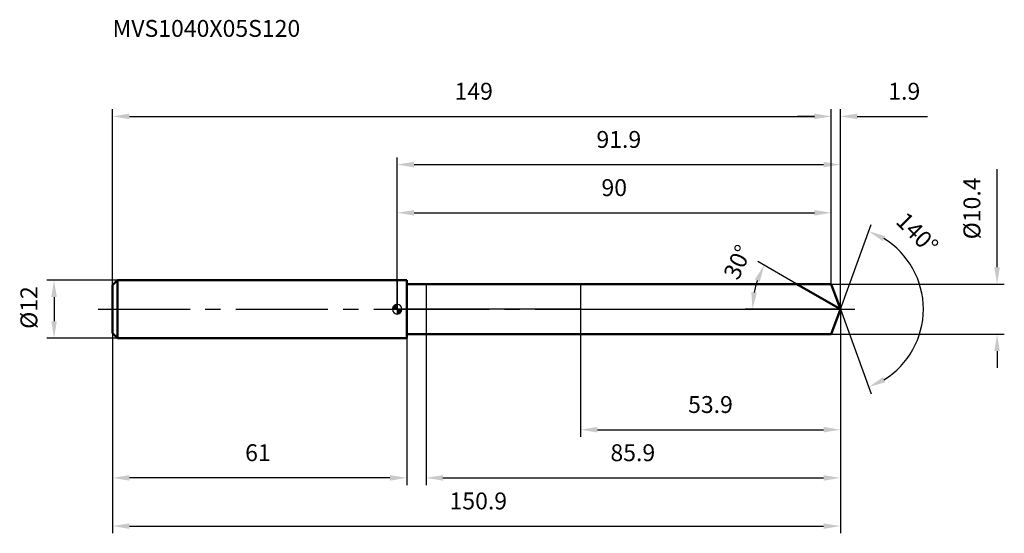
# Model space of a CAD drawing. Units: millimetres. Extents: x -78 to 126, y -46 to 60.
import ezdxf

# ---------------------------------------------------------------- set-up
doc = ezdxf.new("R2010")
doc.units = ezdxf.units.MM
doc.linetypes.add('CENTER2', pattern=[28.575, 19.05, -3.175, 3.175, -3.175])
for name, color, linetype, lineweight in [('1', 4, 'Continuous', 50), ('2', 7, 'Continuous', 25), ('4', 2, 'CENTER2', 25), ('cut', 1, 'Continuous', 25), ('nocut', 7, 'Continuous', 25), ('sk1', 4, 'Continuous', 50), ('sk2', 7, 'Continuous', 25), ('sk4', 2, 'CENTER2', 25), ('sk6', 5, 'Continuous', 35)]:
    doc.layers.add(name, color=color, linetype=linetype, lineweight=lineweight)
doc.layers.add('7', color=5, linetype='Continuous')
doc.styles.add('simplex', font='txt.shx', dxfattribs={"height": 3.5})
doc.styles.get("Standard").update_dxf_attribs({"font": 'txt.shx', "bigfont": '@extfont2.shx'})
doc.dimstyles.new('コピー - ISO-25', dxfattribs={"dimscale": 0, "dimtxt": 3.5, "dimasz": 3.5, "dimexe": 1.5, "dimexo": 0, "dimgap": 2.3, "dimtad": 1, "dimdsep": 46, "dimtxsty": 'simplex', "dimcen": 0.09, "dimclrd": 256, "dimclre": 256, "dimclrt": 256, "dimadec": 0, "dimazin": 0, "dimtfac": 1, "dimtofl": 0, "dimtmove": 0, "dimatfit": 3, "dimfxl": 1, "dimtolj": 1, "dimlwd": -1, "dimlwe": -1, "dimarcsym": 0})

# ---------------------------------------------------------------- blocks, each defined once
blk = doc.blocks.new('zero block')
h = blk.add_hatch(color=7)
h.paths.add_polyline_path([(0, 1, 0.414214), (-1, 0), (0, 0)])
h.paths.add_polyline_path([(1, 0), (0, 0), (0, -1, 0.414214)])
at = {"color": 7, "ltscale": 0.2}
for p, q in [((-1, 0), (1, 0)), ((0, -1), (0, 1))]:
    blk.add_line(p, q, dxfattribs=at)
for start, end in [(90, 180), (180, 270), (0, 90), (270, 0)]:
    blk.add_arc((0, 0), 1, start, end, dxfattribs=at)
blk = doc.blocks.new('*D638628628171171171')
at = {"layer": 'Defpoints', "color": 0}
for p in [(90, 40), (-59, 5), (90, 5.2)]:
    blk.add_point(p, dxfattribs=at)
at = {"layer": 'sk2'}
for p, q in [((-59, 5), (-59, 41.5)), ((90, 5.2), (90, 41.5)), ((-55.5, 40), (86.5, 40))]:
    blk.add_line(p, q, dxfattribs=at)
for points in [[(-55.5, 40.58), (-55.5, 39.42), (-59, 40)], [(86.5, 39.42), (86.5, 40.58), (90, 40)]]:
    blk.add_solid(points, dxfattribs=at)
at = {"layer": 'sk2', "insert": (15.87, 46.97), "char_height": 3.5, "attachment_point": 2, "line_spacing_factor": 0.9, "style": 'simplex'}
blk.add_mtext('\\A1;149', dxfattribs=at)
blk = doc.blocks.new('*D639629629172172172')
at = {"layer": 'Defpoints', "color": 0}
for p in [(-59, -5), (2, -5), (-59, -35)]:
    blk.add_point(p, dxfattribs=at)
at = {"layer": 'sk2'}
for p, q in [((-59, -5), (-59, -36.5)), ((2, -5), (2, -36.5)), ((-1.5, -35), (-55.5, -35))]:
    blk.add_line(p, q, dxfattribs=at)
for points in [[(-55.5, -34.42), (-55.5, -35.58), (-59, -35)], [(-1.5, -35.58), (-1.5, -34.42), (2, -35)]]:
    blk.add_solid(points, dxfattribs=at)
at = {"layer": 'sk2', "insert": (-28.87, -28.03), "char_height": 3.5, "attachment_point": 2, "line_spacing_factor": 0.9, "style": 'simplex'}
blk.add_mtext('\\A1;61', dxfattribs=at)
blk = doc.blocks.new('*D640630630173173173')
at = {"layer": 'Defpoints', "color": 0}
for p in [(-58, 6), (-71.13, -6), (-58, -6)]:
    blk.add_point(p, dxfattribs=at)
at = {"layer": 'sk2'}
for p, q in [((-58, 6), (-72.63, 6)), ((-71.13, 2.5), (-71.13, -2.5)), ((-58, -6), (-72.63, -6))]:
    blk.add_line(p, q, dxfattribs=at)
for points in [[(-70.55, 2.5), (-71.71, 2.5), (-71.13, 6)], [(-71.71, -2.5), (-70.55, -2.5), (-71.13, -6)]]:
    blk.add_solid(points, dxfattribs=at)
at = {"layer": 'sk2', "insert": (-78.1, -4.08), "char_height": 3.5, "attachment_point": 1, "rotation": 90, "line_spacing_factor": 0.9, "style": 'simplex'}
blk.add_mtext('\\A1;%%c12', dxfattribs=at)
blk = doc.blocks.new('*D641631631174174174')
at = {"layer": '2'}
for p, q in [((0, 0), (0, 31.5)), ((91.89, 0), (91.89, 31.5)), ((3.5, 30), (88.39, 30))]:
    blk.add_line(p, q, dxfattribs=at)
for points in [[(3.5, 30.58), (3.5, 29.42), (0, 30)], [(88.39, 29.42), (88.39, 30.58), (91.89, 30)]]:
    blk.add_solid(points, dxfattribs=at)
at = {"layer": 'Defpoints', "color": 0}
for p in [(91.89, 30), (0, 0), (91.89, 0)]:
    blk.add_point(p, dxfattribs=at)
at = {"layer": '2', "insert": (45.95, 36.97), "char_height": 3.5, "attachment_point": 2, "line_spacing_factor": 0.9, "style": 'simplex'}
blk.add_mtext('\\A1;91.9', dxfattribs=at)
blk = doc.blocks.new('*D642632632175175175')
at = {"layer": '2'}
for p, q in [((90, 5.2), (90, 41.5)), ((91.89, 0), (91.89, 41.5)), ((86.5, 40), (83, 40)), ((95.39, 40), (109.94, 40))]:
    blk.add_line(p, q, dxfattribs=at)
for points in [[(86.5, 39.42), (86.5, 40.58), (90, 40)], [(95.39, 40.58), (95.39, 39.42), (91.89, 40)]]:
    blk.add_solid(points, dxfattribs=at)
at = {"layer": 'Defpoints', "color": 0}
for p in [(90, 40), (90, 5.2), (91.89, 0)]:
    blk.add_point(p, dxfattribs=at)
at = {"layer": '2', "insert": (101.81, 46.97), "char_height": 3.5, "attachment_point": 1, "line_spacing_factor": 0.9, "style": 'simplex'}
blk.add_mtext('\\A1;1.9', dxfattribs=at)
blk = doc.blocks.new('*D643633633176176176')
at = {"layer": 'Defpoints', "color": 0}
for p in [(-59, 0), (91.89, 0), (91.89, -45)]:
    blk.add_point(p, dxfattribs=at)
at = {"layer": 'sk2'}
for p, q in [((-59, 0), (-59, -46.5)), ((91.89, 0), (91.89, -46.5)), ((-55.5, -45), (88.39, -45))]:
    blk.add_line(p, q, dxfattribs=at)
for points in [[(-55.5, -44.42), (-55.5, -45.58), (-59, -45)], [(88.39, -45.58), (88.39, -44.42), (91.89, -45)]]:
    blk.add_solid(points, dxfattribs=at)
at = {"layer": 'sk2', "insert": (16.82, -38.03), "char_height": 3.5, "attachment_point": 2, "line_spacing_factor": 0.9, "style": 'simplex'}
blk.add_mtext('\\A1;150.9', dxfattribs=at)
blk = doc.blocks.new('*D644634634177177177')
at = {"layer": '2'}
for p, q in [((124.37, 8.7), (124.37, 29.05)), ((90, 5.2), (125.87, 5.2)), ((90, -5.2), (125.87, -5.2)), ((124.37, -8.7), (124.37, -12.2))]:
    blk.add_line(p, q, dxfattribs=at)
for points in [[(123.79, 8.7), (124.95, 8.7), (124.37, 5.2)], [(124.95, -8.7), (123.79, -8.7), (124.37, -5.2)]]:
    blk.add_solid(points, dxfattribs=at)
at = {"layer": 'Defpoints', "color": 0}
for p in [(90, 5.2), (90, -5.2), (124.37, -5.2)]:
    blk.add_point(p, dxfattribs=at)
at = {"layer": '2', "insert": (117.4, 14.5), "char_height": 3.5, "attachment_point": 1, "rotation": 90, "line_spacing_factor": 0.9, "style": 'simplex'}
blk.add_mtext('\\A1;%%c10.4', dxfattribs=at)
blk = doc.blocks.new('*D645635635178178178')
at = {"layer": '2'}
for p, q in [((82.89, 5.2), (74.8, 9.87)), ((91.89, 0), (72.16, 0))]:
    blk.add_line(p, q, dxfattribs=at)
blk.add_arc((91.89, 0), 18.23, 161.0161, 168.9839, dxfattribs=at)
for points in [[(75.18, 5.69), (74.12, 6.17), (76.1, 9.12)], [(73.42, 3.54), (74.58, 3.43), (73.66, 0)]]:
    blk.add_solid(points, dxfattribs=at)
at = {"layer": 'Defpoints', "color": 0}
for p in [(82.89, 5.2), (83.05, 5.11), (73.94, 3.17), (91.89, 0), (92.08, 0)]:
    blk.add_point(p, dxfattribs=at)
at = {"layer": '2', "insert": (68.98, 10.49), "char_height": 3.5, "attachment_point": 2, "rotation": 65.3969, "line_spacing_factor": 0.9, "style": 'simplex'}
blk.add_mtext('\\A1;30%%d', dxfattribs=at)
blk = doc.blocks.new('*D646636636179179179')
at = {"layer": '2'}
for p, q in [((91.89, -1.6), (91.89, -36.5)), ((6, -5.2), (6, -36.5)), ((9.5, -35), (88.39, -35))]:
    blk.add_line(p, q, dxfattribs=at)
for points in [[(9.5, -34.42), (9.5, -35.58), (6, -35)], [(88.39, -35.58), (88.39, -34.42), (91.89, -35)]]:
    blk.add_solid(points, dxfattribs=at)
at = {"layer": 'Defpoints', "color": 0}
for p in [(91.89, -1.6), (6, -5.2), (91.89, -35)]:
    blk.add_point(p, dxfattribs=at)
at = {"layer": '2', "insert": (48.85, -28.03), "char_height": 3.5, "attachment_point": 2, "line_spacing_factor": 0.9, "style": 'simplex'}
blk.add_mtext('\\A1;85.9', dxfattribs=at)
blk = doc.blocks.new('*D647637637180180180')
at = {"layer": '2'}
for p, q in [((38, 0), (38, -26.5)), ((91.89, 0), (91.89, -26.5)), ((41.5, -25), (88.39, -25))]:
    blk.add_line(p, q, dxfattribs=at)
for points in [[(41.5, -24.42), (41.5, -25.58), (38, -25)], [(88.39, -25.58), (88.39, -24.42), (91.89, -25)]]:
    blk.add_solid(points, dxfattribs=at)
at = {"layer": 'Defpoints', "color": 0}
for p in [(38, 0), (91.89, 0), (91.89, -25)]:
    blk.add_point(p, dxfattribs=at)
at = {"layer": '2', "insert": (64.95, -18.03), "char_height": 3.5, "attachment_point": 2, "line_spacing_factor": 0.9, "style": 'simplex'}
blk.add_mtext('\\A1;53.9', dxfattribs=at)
blk = doc.blocks.new('*D648638638181181181')
at = {"layer": '2'}
for p, q in [((0, 0), (0, 21.5)), ((90, 5.2), (90, 21.5)), ((3.5, 20), (86.5, 20))]:
    blk.add_line(p, q, dxfattribs=at)
for points in [[(3.5, 20.58), (3.5, 19.42), (0, 20)], [(86.5, 19.42), (86.5, 20.58), (90, 20)]]:
    blk.add_solid(points, dxfattribs=at)
at = {"layer": 'Defpoints', "color": 0}
for p in [(90, 20), (90, 5.2), (0, 0)]:
    blk.add_point(p, dxfattribs=at)
at = {"layer": '2', "insert": (45, 26.97), "char_height": 3.5, "attachment_point": 2, "line_spacing_factor": 0.9, "style": 'simplex'}
blk.add_mtext('\\A1;90', dxfattribs=at)
blk = doc.blocks.new('*D649639639182182182')
at = {"layer": '2'}
for q in [(98.29, 17.57), (98.29, -17.57)]:
    blk.add_line((91.89, 0), q, dxfattribs=at)
blk.add_arc((91.89, 0), 17.2, 301.678, 58.322, dxfattribs=at)
for points in [[(101.18, 15.16), (100.67, 14.11), (97.78, 16.16)], [(100.67, -14.11), (101.18, -15.16), (97.78, -16.16)]]:
    blk.add_solid(points, dxfattribs=at)
at = {"layer": 'Defpoints', "color": 0}
for p in [(91.87, 0.07), (91.89, 0), (91.89, 0), (91.87, -0.07), (107.69, -6.81)]:
    blk.add_point(p, dxfattribs=at)
at = {"layer": '2', "insert": (109.07, 17), "char_height": 3.5, "attachment_point": 2, "rotation": 314.6985, "line_spacing_factor": 0.9, "style": 'simplex'}
blk.add_mtext('\\A1;140%%d', dxfattribs=at)

msp = doc.modelspace()

# ---------------------------------------------------------------- linework, layer by layer
at = {"layer": '1'}
for p, q in [((2, 6), (0, 6)), ((2, 6), (2, -6)), ((2, 5.2), (90, 5.2)), ((91.89, 0), (82.89, 5.2)), ((90, 5.2), (91.89, 0)), ((91.89, 0), (90, -5.2)), ((0, -6), (2, -6)), ((90, -5.2), (2, -5.2))]:
    msp.add_line(p, q, dxfattribs=at)
at = {"layer": '4'}
msp.add_line((0, 0), (94.89, 0), dxfattribs=at)
at = {"layer": '7'}
for p, q in [((6, 5.2), (6, -5.2)), ((6, 5.2), (90, 5.2)), ((90, 5.2), (91.89, 0)), ((91.89, 0), (90, -5.2)), ((90, -5.2), (6, -5.2))]:
    msp.add_line(p, q, dxfattribs=at)
at = {"layer": 'cut'}
for p, q in [((90, 5.2), (38, 5.2)), ((38, 5.2), (38, 0)), ((90, 5.2), (91.89, 0)), ((38, 0), (91.89, 0))]:
    msp.add_line(p, q, dxfattribs=at)
at = {"layer": 'nocut'}
for p, q in [((0, 6), (0, 0)), ((2, 6), (0, 6)), ((2, 5.2), (2, 6)), ((2, 5.2), (38, 5.2)), ((38, 5.2), (38, 0)), ((38, 0), (0, 0))]:
    msp.add_line(p, q, dxfattribs=at)
at = {"layer": 'sk1'}
for p, q in [((-59, 5), (-58, 6)), ((-59, 5), (-59, -5)), ((-58, 6), (-58, -6)), ((0, 6), (-58, 6)), ((-59, -5), (-58, -6)), ((-58, -6), (0, -6))]:
    msp.add_line(p, q, dxfattribs=at)
at = {"layer": 'sk4'}
msp.add_line((-62, 0), (0, 0), dxfattribs=at)

# ---------------------------------------------------------------- block references
at = {"rotation": 180}
msp.add_blockref('zero block', (0, 0), dxfattribs=at)

# ---------------------------------------------------------------- texts
at = {"layer": 'sk6', "insert": (-59, 60), "char_height": 3.5, "width": 41.65, "attachment_point": 1, "line_spacing_factor": 0.9}
msp.add_mtext('MVS1040X05S120', dxfattribs=at)

# ---------------------------------------------------------------- dimensions: what is measured, and where the dimension line sits
at = {"layer": '2'}
dim = msp.add_linear_dim(base=(90, 40), p1=(91.89, 0), p2=(90, 5.2), angle=180, dimstyle='コピー - ISO-25', override={"dimscale": 1, "dimdec": 1}, dxfattribs=at)
dim.commit()
dim.dimension.update_dxf_attribs({"geometry": '*D642632632175175175', "text_midpoint": (104.73, 40), "dimtype": 160})
for base, p1, p2, picture, middle in [((91.89, 30), (0, 0), (91.89, 0), '*D641631631174174174', (45.95, 30)), ((90, 20), (0, 0), (90, 5.2), '*D648638638181181181', (45, 20)), ((91.89, -25), (38, 0), (91.89, 0), '*D647637637180180180', (64.95, -25)), ((91.89, -35), (6, -5.2), (91.89, -1.6), '*D646636636179179179', (48.85, -35))]:
    dim = msp.add_linear_dim(base=base, p1=p1, p2=p2, dimstyle='コピー - ISO-25', override={"dimscale": 1, "dimdec": 1}, dxfattribs=at)
    dim.commit()
    dim.dimension.update_dxf_attribs({"geometry": picture, "text_midpoint": middle, "dimtype": 160})
dim = msp.add_linear_dim(base=(124.37, -5.2), p1=(90, 5.2), p2=(90, -5.2), angle=270, text='%%c<>', dimstyle='コピー - ISO-25', override={"dimscale": 1, "dimdec": 1}, dxfattribs=at)
dim.commit()
dim.dimension.update_dxf_attribs({"geometry": '*D644634634177177177', "text_midpoint": (124.37, 20.63), "dimtype": 160})
for base, line1, line2, picture, middle in [((107.6876, -6.8133), ((91.8681, 0.0674), (91.8926, 0)), ((91.8681, -0.0674), (91.8926, 0)), '*D649639639182182182', (104.12, 12.0993)), ((73.9377, 3.1659), ((83.0471, 5.107), (82.886, 5.2)), ((92.0787, 0), (91.8926, 0)), '*D645635635178178178', (75.3159, 7.5905))]:
    dim = msp.add_angular_dim_2l(base=base, line1=line1, line2=line2, dimstyle='コピー - ISO-25', override={"dimscale": 1, "dimdec": 1}, dxfattribs=at)
    dim.commit()
    dim.dimension.update_dxf_attribs({"geometry": picture, "text_midpoint": middle, "dimtype": 162})
at = {"layer": 'sk2'}
for base, p1, p2, picture, middle in [((90, 40), (-59, 5), (90, 5.2), '*D638628628171171171', (15.87, 40)), ((91.89, -45), (-59, 0), (91.89, 0), '*D643633633176176176', (16.82, -45))]:
    dim = msp.add_linear_dim(base=base, p1=p1, p2=p2, dimstyle='コピー - ISO-25', override={"dimscale": 1, "dimdec": 1}, dxfattribs=at)
    dim.commit()
    dim.dimension.update_dxf_attribs({"geometry": picture, "text_midpoint": middle, "dimtype": 160})
dim = msp.add_linear_dim(base=(-71.13, -6), p1=(-58, 6), p2=(-58, -6), angle=270, text='%%c<>', dimstyle='コピー - ISO-25', override={"dimscale": 1, "dimdec": 1}, dxfattribs=at)
dim.commit()
dim.dimension.update_dxf_attribs({"geometry": '*D640630630173173173', "text_midpoint": (-71.13, 0), "dimtype": 160})
dim = msp.add_linear_dim(base=(-59, -35), p1=(2, -5), p2=(-59, -5), angle=180, dimstyle='コピー - ISO-25', override={"dimscale": 1, "dimdec": 1}, dxfattribs=at)
dim.commit()
dim.dimension.update_dxf_attribs({"geometry": '*D639629629172172172', "text_midpoint": (-28.87, -35), "dimtype": 160})

doc.saveas('drawing.dxf')
